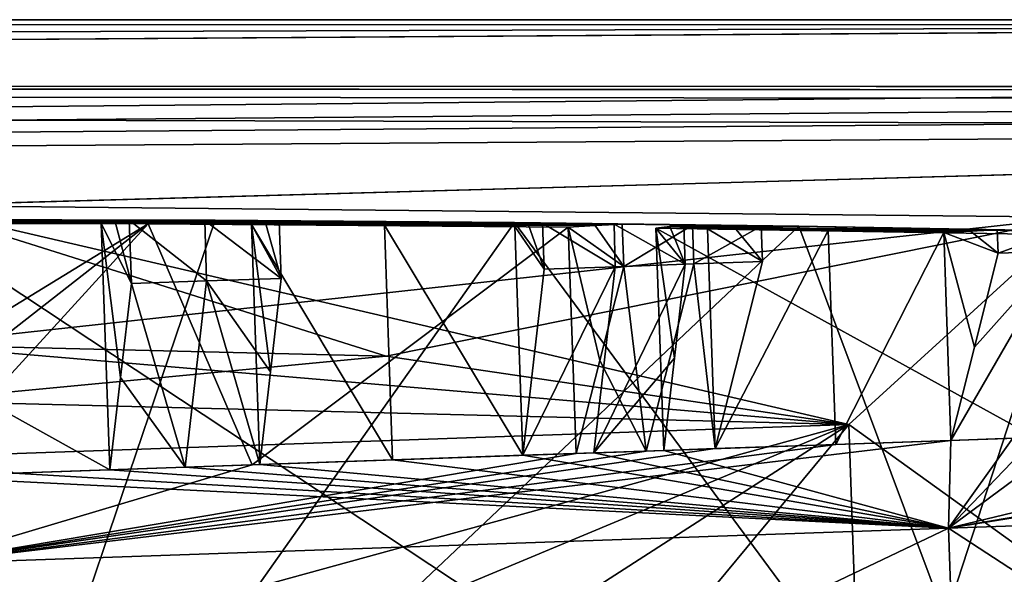
# Model space of a CAD drawing. Units: millimetres. Extents: x -41 to 140, y 0 to 156.
# Drawn here: x 125 to 130, y 103 to 105 of the extents above; entities that cross this region are included whole.
import ezdxf

# ---------------------------------------------------------------- set-up
doc = ezdxf.new("R2010")
doc.units = ezdxf.units.MM
doc.header["$LTSCALE"] = 52.148148
for name, color, linetype in [('100', 7, 'CONTINUOUS'), ('104', 7, 'CONTINUOUS'), ('105', 7, 'CONTINUOUS'), ('106', 7, 'CONTINUOUS'), ('562', 7, 'CONTINUOUS'), ('563', 7, 'CONTINUOUS'), ('573', 7, 'CONTINUOUS'), ('576', 7, 'CONTINUOUS'), ('577', 7, 'CONTINUOUS'), ('590', 7, 'CONTINUOUS'), ('591', 7, 'CONTINUOUS'), ('592', 7, 'CONTINUOUS'), ('599', 7, 'CONTINUOUS'), ('600', 7, 'CONTINUOUS'), ('601', 7, 'CONTINUOUS'), ('74', 7, 'CONTINUOUS'), ('79', 7, 'CONTINUOUS'), ('83', 7, 'CONTINUOUS'), ('92', 7, 'CONTINUOUS'), ('94', 7, 'CONTINUOUS'), ('97', 7, 'CONTINUOUS'), ('98', 7, 'CONTINUOUS'), ('99', 7, 'CONTINUOUS')]:
    doc.layers.add(name, color=color, linetype=linetype)

msp = doc.modelspace()

# ---------------------------------------------------------------- linework, layer by layer
at = {"layer": '100', "linetype": 'Continuous'}
for points in [[(122.4459, 103.4967, 11.7513), (129.683, 103.3155, 11), (124.8699, 103.7251, 12), (122.4459, 103.4967, 11.7513)], [(124.8699, 103.7251, 12), (129.683, 103.3155, 11), (127.3039, 103.6664, 11.7513), (124.8699, 103.7251, 12)], [(120.0972, 102.9807, 11), (129.683, 103.3155, 11), (122.4459, 103.4967, 11.7513), (120.0972, 102.9807, 11)]]:
    msp.add_3dface(points, dxfattribs=at)
at = {"layer": '104', "color": 8, "linetype": 'Continuous', "true_color": 0x707070}
for points in [[(133.4636, 102.8971, -2.7812), (130.2764, 100.4844, -7.2812), (130.1961, 102.783, -7.2812), (133.4636, 102.8971, -2.7812)], [(130.1961, 102.783, 7.2812), (133.5438, 100.5985, 2.7812), (133.4636, 102.8971, 2.7812), (130.1961, 102.783, 7.2812)], [(133.5438, 100.5985, -2.7812), (130.2764, 100.4844, -7.2812), (133.4636, 102.8971, -2.7812), (133.5438, 100.5985, -2.7812)], [(130.1961, 102.783, -7.2812), (124.9895, 100.2998, -9), (124.9093, 102.5984, -9), (130.1961, 102.783, -7.2812)], [(124.9093, 102.5984, 9), (130.2764, 100.4844, 7.2812), (130.1961, 102.783, 7.2812), (124.9093, 102.5984, 9)], [(130.2764, 100.4844, -7.2812), (124.9895, 100.2998, -9), (130.1961, 102.783, -7.2812), (130.2764, 100.4844, -7.2812)], [(130.2764, 100.4844, 7.2812), (133.5438, 100.5985, 2.7812), (130.1961, 102.783, 7.2812), (130.2764, 100.4844, 7.2812)], [(124.9895, 100.2998, 9), (130.2764, 100.4844, 7.2812), (124.9093, 102.5984, 9), (124.9895, 100.2998, 9)]]:
    msp.add_3dface(points, dxfattribs=at)
at = {"layer": '105', "color": 8, "linetype": 'Continuous', "true_color": 0x707070}
for points in [[(133.4636, 102.8971, -2.7812), (130.1961, 102.783, -7.2812), (133.8099, 103.3595, -3.1153), (133.4636, 102.8971, -2.7812)], [(133.8099, 103.3595, -3.1153), (130.1961, 102.783, -7.2812), (133.6738, 103.3548, -3.4808), (133.8099, 103.3595, -3.1153)], [(133.6738, 103.3548, -3.4808), (130.1961, 102.783, -7.2812), (133.5227, 103.3495, -3.8406), (133.6738, 103.3548, -3.4808)], [(133.5227, 103.3495, -3.8406), (130.1961, 102.783, -7.2812), (132.3862, 103.3098, -5.7528), (133.5227, 103.3495, -3.8406)], [(132.3862, 103.3098, -5.7528), (130.1961, 102.783, -7.2812), (130.8344, 103.2556, -7.3461), (132.3862, 103.3098, -5.7528)], [(130.1961, 102.783, -7.2812), (124.9093, 102.5984, -9), (130.2086, 103.2337, -7.8115), (130.1961, 102.783, -7.2812)], [(130.2086, 103.2337, -7.8115), (124.9093, 102.5984, -9), (129.6157, 103.213, -8.1839), (130.2086, 103.2337, -7.8115)], [(128.7318, 103.1822, 8.6344), (130.1961, 102.783, 7.2812), (130.6428, 103.2489, 7.4972), (128.7318, 103.1822, 8.6344)], [(130.8344, 103.2556, -7.3461), (130.1961, 102.783, -7.2812), (130.5263, 103.2448, -7.5853), (130.8344, 103.2556, -7.3461)], [(130.1961, 102.783, 7.2812), (133.4636, 102.8971, 2.7812), (130.6428, 103.2489, 7.4972), (130.1961, 102.783, 7.2812)], [(130.5263, 103.2448, -7.5853), (130.1961, 102.783, -7.2812), (130.2086, 103.2337, -7.8115), (130.5263, 103.2448, -7.5853)], [(129.6157, 103.213, -8.1839), (124.9093, 102.5984, -9), (128.9969, 103.1914, -8.5115), (129.6157, 103.213, -8.1839)], [(128.9969, 103.1914, -8.5115), (124.9093, 102.5984, -9), (128.6422, 103.179, -8.6737), (128.9969, 103.1914, -8.5115)], [(128.6422, 103.179, -8.6737), (124.9093, 102.5984, -9), (128.2812, 103.1664, -8.8211), (128.6422, 103.179, -8.6737)], [(128.0069, 103.1569, 8.9217), (130.1961, 102.783, 7.2812), (128.3723, 103.1696, 8.7856), (128.0069, 103.1569, 8.9217)], [(128.3723, 103.1696, 8.7856), (130.1961, 102.783, 7.2812), (128.7318, 103.1822, 8.6344), (128.3723, 103.1696, 8.7856)], [(128.2812, 103.1664, -8.8211), (124.9093, 102.5984, -9), (126.6163, 103.1083, -9.2915), (128.2812, 103.1664, -8.8211)], [(126.6555, 103.1097, 9.2841), (130.1961, 102.783, 7.2812), (127.3379, 103.1335, 9.128), (126.6555, 103.1097, 9.2841)], [(130.1961, 102.783, 7.2812), (128.0069, 103.1569, 8.9217), (127.3379, 103.1335, 9.128), (130.1961, 102.783, 7.2812)], [(126.6163, 103.1083, -9.2915), (124.9093, 102.5984, -9), (124.8936, 103.0481, -9.45), (126.6163, 103.1083, -9.2915)], [(125.3895, 103.0655, 9.437), (130.1961, 102.783, 7.2812), (125.8841, 103.0827, 9.3979), (125.3895, 103.0655, 9.437)], [(125.8841, 103.0827, 9.3979), (130.1961, 102.783, 7.2812), (126.2709, 103.0962, 9.349), (125.8841, 103.0827, 9.3979)], [(126.2709, 103.0962, 9.349), (130.1961, 102.783, 7.2812), (126.6555, 103.1097, 9.2841), (126.2709, 103.0962, 9.349)], [(124.8936, 103.0481, 9.45), (130.1961, 102.783, 7.2812), (125.3895, 103.0655, 9.437), (124.8936, 103.0481, 9.45)], [(124.9093, 102.5984, 9), (130.1961, 102.783, 7.2812), (124.8936, 103.0481, 9.45), (124.9093, 102.5984, 9)]]:
    msp.add_3dface(points, dxfattribs=at)
at = {"layer": '106', "color": 8, "linetype": 'Continuous', "true_color": 0x707070}
for points in [[(125.8399, 104.348, 9.3979), (123.6131, 104.347, 9.369), (125.8841, 103.0827, 9.3979), (125.8399, 104.348, 9.3979)], [(123.6131, 104.347, 9.369), (125.3895, 103.0655, 9.437), (125.8841, 103.0827, 9.3979), (123.6131, 104.347, 9.369)], [(123.8564, 104.348, -9.3979), (126.0811, 104.3471, -9.3693), (123.903, 103.0136, -9.3979), (123.8564, 104.348, -9.3979)], [(123.903, 103.0136, -9.3979), (126.0811, 104.3471, -9.3693), (124.3976, 103.0308, -9.437), (123.903, 103.0136, -9.3979)], [(126.0811, 104.3471, -9.3693), (124.8936, 103.0481, -9.45), (124.3976, 103.0308, -9.437), (126.0811, 104.3471, -9.3693)], [(126.0811, 104.3471, -9.3693), (126.6163, 103.1083, -9.2915), (124.8936, 103.0481, -9.45), (126.0811, 104.3471, -9.3693)], [(126.0811, 104.3471, -9.3693), (128.2405, 104.3305, -8.8211), (126.6163, 103.1083, -9.2915), (126.0811, 104.3471, -9.3693)], [(128.2405, 104.3305, -8.8211), (128.2812, 103.1664, -8.8211), (126.6163, 103.1083, -9.2915), (128.2405, 104.3305, -8.8211)], [(130.6058, 104.2945, 7.4976), (128.6919, 104.325, 8.6344), (130.6428, 103.2489, 7.4972), (130.6058, 104.2945, 7.4976)], [(128.6919, 104.325, 8.6344), (128.7318, 103.1822, 8.6344), (130.6428, 103.2489, 7.4972), (128.6919, 104.325, 8.6344)]]:
    msp.add_3dface(points, dxfattribs=at)
at = {"layer": '562', "color": 8, "linetype": 'Continuous', "true_color": 0x707070}
for points in [[(125.9116, 104.3565, 9.6666), (125.8399, 104.348, 9.3979), (125.9948, 104.0398, 9.9354), (125.9116, 104.3565, 9.6666)], [(125.8841, 103.0827, 9.3979), (125.939, 103.5578, 9.6647), (125.8399, 104.348, 9.3979), (125.8841, 103.0827, 9.3979)], [(125.9948, 104.0398, 9.9354), (125.8399, 104.348, 9.3979), (125.939, 103.5578, 9.6647), (125.9948, 104.0398, 9.9354)], [(125.9834, 104.3653, 9.9354), (125.9116, 104.3565, 9.6666), (125.9948, 104.0398, 9.9354), (125.9834, 104.3653, 9.9354)]]:
    msp.add_3dface(points, dxfattribs=at)
at = {"layer": '563', "color": 8, "linetype": 'Continuous', "true_color": 0x707070}
for points in [[(128.7637, 104.3329, 8.9031), (128.8355, 104.341, 9.1718), (128.8425, 104.1393, 9.1718), (128.7637, 104.3329, 8.9031)], [(128.6919, 104.325, 8.6344), (128.7637, 104.3329, 8.9031), (128.8425, 104.1393, 9.1718), (128.6919, 104.325, 8.6344)], [(128.7318, 103.1822, 8.6344), (128.6919, 104.325, 8.6344), (128.7868, 103.6572, 8.9012), (128.7318, 103.1822, 8.6344)], [(128.7868, 103.6572, 8.9012), (128.6919, 104.325, 8.6344), (128.8425, 104.1393, 9.1718), (128.7868, 103.6572, 8.9012)]]:
    msp.add_3dface(points, dxfattribs=at)
at = {"layer": '573', "color": 8, "linetype": 'Continuous', "true_color": 0x707070}
for points in [[(128.2405, 104.3305, -8.8211), (128.3795, 104.3376, -9.0621), (128.526, 104.1282, -9.303), (128.2405, 104.3305, -8.8211)], [(128.3795, 104.3376, -9.0621), (128.5184, 104.345, -9.303), (128.526, 104.1282, -9.303), (128.3795, 104.3376, -9.0621)], [(128.2812, 103.1664, -8.8211), (128.2405, 104.3305, -8.8211), (128.4028, 103.6438, -9.0604), (128.2812, 103.1664, -8.8211)], [(128.4028, 103.6438, -9.0604), (128.2405, 104.3305, -8.8211), (128.526, 104.1282, -9.303), (128.4028, 103.6438, -9.0604)]]:
    msp.add_3dface(points, dxfattribs=at)
at = {"layer": '576', "color": 8, "linetype": 'Continuous', "true_color": 0x707070}
for points in [[(126.3722, 104.3635, 9.8832), (125.9834, 104.3653, 9.9354), (126.381, 104.0533, 9.8836), (126.3722, 104.3635, 9.8832)], [(125.9834, 104.3653, 9.9354), (125.9948, 104.0398, 9.9354), (126.381, 104.0533, 9.8836), (125.9834, 104.3653, 9.9354)], [(126.7546, 104.3614, 9.8167), (126.3722, 104.3635, 9.8832), (126.7648, 104.0667, 9.8167), (126.7546, 104.3614, 9.8167)], [(126.7648, 104.0667, 9.8167), (126.3722, 104.3635, 9.8832), (126.381, 104.0533, 9.8836), (126.7648, 104.0667, 9.8167)], [(128.4766, 104.3455, 9.3194), (128.1081, 104.3497, 9.4544), (128.4822, 104.1267, 9.3202), (128.4766, 104.3455, 9.3194)], [(128.1081, 104.3497, 9.4544), (128.1163, 104.1139, 9.4544), (128.4822, 104.1267, 9.3202), (128.1081, 104.3497, 9.4544)], [(128.8355, 104.341, 9.1718), (128.4766, 104.3455, 9.3194), (128.8425, 104.1393, 9.1718), (128.8355, 104.341, 9.1718)], [(128.8425, 104.1393, 9.1718), (128.4766, 104.3455, 9.3194), (128.4822, 104.1267, 9.3202), (128.8425, 104.1393, 9.1718)], [(128.5184, 104.345, -9.303), (128.8789, 104.3404, -9.1529), (128.526, 104.1282, -9.303), (128.5184, 104.345, -9.303)], [(128.526, 104.1282, -9.303), (128.8789, 104.3404, -9.1529), (128.8856, 104.1408, -9.153), (128.526, 104.1282, -9.303)], [(128.8789, 104.3404, -9.1529), (129.2328, 104.3354, -8.989), (128.8856, 104.1408, -9.153), (128.8789, 104.3404, -9.1529)], [(129.2328, 104.3354, -8.989), (129.2392, 104.1531, -8.989), (128.8856, 104.1408, -9.153), (129.2328, 104.3354, -8.989)], [(130.4467, 104.3153, -8.289), (130.7659, 104.3092, -8.0647), (130.4509, 104.1954, -8.289), (130.4467, 104.3153, -8.289)], [(130.7659, 104.3092, -8.0647), (130.7695, 104.2065, -8.0646), (130.4509, 104.1954, -8.289), (130.7659, 104.3092, -8.0647)]]:
    msp.add_3dface(points, dxfattribs=at)
at = {"layer": '577', "color": 8, "linetype": 'Continuous', "true_color": 0x707070}
for points in [[(130.5263, 103.2448, -7.5853), (130.2086, 103.2337, -7.8115), (130.7695, 104.2065, -8.0646), (130.5263, 103.2448, -7.5853)], [(130.7695, 104.2065, -8.0646), (130.2086, 103.2337, -7.8115), (130.3291, 103.7121, -8.049), (130.7695, 104.2065, -8.0646)], [(130.4509, 104.1954, -8.289), (130.7695, 104.2065, -8.0646), (130.3291, 103.7121, -8.049), (130.4509, 104.1954, -8.289)], [(128.3723, 103.1696, 8.7856), (128.7868, 103.6572, 8.9012), (128.8425, 104.1393, 9.1718), (128.3723, 103.1696, 8.7856)], [(128.3723, 103.1696, 8.7856), (128.8425, 104.1393, 9.1718), (128.4822, 104.1267, 9.3202), (128.3723, 103.1696, 8.7856)], [(128.6422, 103.179, -8.6737), (128.526, 104.1282, -9.303), (128.8856, 104.1408, -9.153), (128.6422, 103.179, -8.6737)], [(128.9969, 103.1914, -8.5115), (128.6422, 103.179, -8.6737), (128.8856, 104.1408, -9.153), (128.9969, 103.1914, -8.5115)], [(129.2392, 104.1531, -8.989), (128.9969, 103.1914, -8.5115), (128.8856, 104.1408, -9.153), (129.2392, 104.1531, -8.989)], [(128.0069, 103.1569, 8.9217), (128.3723, 103.1696, 8.7856), (128.4822, 104.1267, 9.3202), (128.0069, 103.1569, 8.9217)], [(128.1163, 104.1139, 9.4544), (128.0069, 103.1569, 8.9217), (128.4822, 104.1267, 9.3202), (128.1163, 104.1139, 9.4544)], [(128.6422, 103.179, -8.6737), (128.4028, 103.6438, -9.0604), (128.526, 104.1282, -9.303), (128.6422, 103.179, -8.6737)], [(126.2709, 103.0962, 9.349), (125.9948, 104.0398, 9.9354), (125.939, 103.5578, 9.6647), (126.2709, 103.0962, 9.349)], [(125.9948, 104.0398, 9.9354), (126.2709, 103.0962, 9.349), (126.381, 104.0533, 9.8836), (125.9948, 104.0398, 9.9354)], [(126.2709, 103.0962, 9.349), (126.6555, 103.1097, 9.2841), (126.381, 104.0533, 9.8836), (126.2709, 103.0962, 9.349)], [(126.7099, 103.5857, 9.5491), (126.7648, 104.0667, 9.8167), (126.381, 104.0533, 9.8836), (126.7099, 103.5857, 9.5491)], [(126.6555, 103.1097, 9.2841), (126.7099, 103.5857, 9.5491), (126.381, 104.0533, 9.8836), (126.6555, 103.1097, 9.2841)], [(128.6422, 103.179, -8.6737), (128.2812, 103.1664, -8.8211), (128.4028, 103.6438, -9.0604), (128.6422, 103.179, -8.6737)], [(128.3723, 103.1696, 8.7856), (128.7318, 103.1822, 8.6344), (128.7868, 103.6572, 8.9012), (128.3723, 103.1696, 8.7856)], [(125.8841, 103.0827, 9.3979), (126.2709, 103.0962, 9.349), (125.939, 103.5578, 9.6647), (125.8841, 103.0827, 9.3979)]]:
    msp.add_3dface(points, dxfattribs=at)
at = {"layer": '590', "color": 8, "linetype": 'Continuous', "true_color": 0x707070}
for points in [[(130.1712, 104.3025, -7.8115), (130.309, 104.3088, -8.0502), (130.4509, 104.1954, -8.289), (130.1712, 104.3025, -7.8115)], [(130.2086, 103.2337, -7.8115), (130.1712, 104.3025, -7.8115), (130.3291, 103.7121, -8.049), (130.2086, 103.2337, -7.8115)], [(130.1712, 104.3025, -7.8115), (130.4509, 104.1954, -8.289), (130.3291, 103.7121, -8.049), (130.1712, 104.3025, -7.8115)], [(130.309, 104.3088, -8.0502), (130.4467, 104.3153, -8.289), (130.4509, 104.1954, -8.289), (130.309, 104.3088, -8.0502)]]:
    msp.add_3dface(points, dxfattribs=at)
at = {"layer": '591', "color": 8, "linetype": 'Continuous', "true_color": 0x707070}
for points in [[(128.9574, 104.3215, -8.5115), (129.5773, 104.3124, -8.1839), (128.9969, 103.1914, -8.5115), (128.9574, 104.3215, -8.5115)], [(129.5773, 104.3124, -8.1839), (129.6157, 103.213, -8.1839), (128.9969, 103.1914, -8.5115), (129.5773, 104.3124, -8.1839)], [(129.5773, 104.3124, -8.1839), (130.1712, 104.3025, -7.8115), (129.6157, 103.213, -8.1839), (129.5773, 104.3124, -8.1839)], [(130.1712, 104.3025, -7.8115), (130.2086, 103.2337, -7.8115), (129.6157, 103.213, -8.1839), (130.1712, 104.3025, -7.8115)]]:
    msp.add_3dface(points, dxfattribs=at)
at = {"layer": '592', "color": 8, "linetype": 'Continuous', "true_color": 0x707070}
for points in [[(129.2328, 104.3354, -8.989), (129.0951, 104.3284, -8.7502), (129.2392, 104.1531, -8.989), (129.2328, 104.3354, -8.989)], [(129.0951, 104.3284, -8.7502), (128.9574, 104.3215, -8.5115), (129.2392, 104.1531, -8.989), (129.0951, 104.3284, -8.7502)], [(128.9574, 104.3215, -8.5115), (128.9969, 103.1914, -8.5115), (129.2392, 104.1531, -8.989), (128.9574, 104.3215, -8.5115)]]:
    msp.add_3dface(points, dxfattribs=at)
at = {"layer": '599', "color": 8, "linetype": 'Continuous', "true_color": 0x707070}
for points in [[(126.6123, 104.3444, 9.2841), (126.6835, 104.3528, 9.5504), (126.7648, 104.0667, 9.8167), (126.6123, 104.3444, 9.2841)], [(126.6555, 103.1097, 9.2841), (126.6123, 104.3444, 9.2841), (126.7099, 103.5857, 9.5491), (126.6555, 103.1097, 9.2841)], [(126.6123, 104.3444, 9.2841), (126.7648, 104.0667, 9.8167), (126.7099, 103.5857, 9.5491), (126.6123, 104.3444, 9.2841)], [(126.6835, 104.3528, 9.5504), (126.7546, 104.3614, 9.8167), (126.7648, 104.0667, 9.8167), (126.6835, 104.3528, 9.5504)]]:
    msp.add_3dface(points, dxfattribs=at)
at = {"layer": '600', "color": 8, "linetype": 'Continuous', "true_color": 0x707070}
for points in [[(127.2957, 104.3396, 9.128), (126.6123, 104.3444, 9.2841), (127.3379, 103.1335, 9.128), (127.2957, 104.3396, 9.128)], [(126.6123, 104.3444, 9.2841), (126.6555, 103.1097, 9.2841), (127.3379, 103.1335, 9.128), (126.6123, 104.3444, 9.2841)], [(127.9658, 104.3334, 8.9217), (127.2957, 104.3396, 9.128), (128.0069, 103.1569, 8.9217), (127.9658, 104.3334, 8.9217)], [(128.0069, 103.1569, 8.9217), (127.2957, 104.3396, 9.128), (127.3379, 103.1335, 9.128), (128.0069, 103.1569, 8.9217)]]:
    msp.add_3dface(points, dxfattribs=at)
at = {"layer": '601', "color": 8, "linetype": 'Continuous', "true_color": 0x707070}
for points in [[(128.037, 104.3415, 9.1881), (127.9658, 104.3334, 8.9217), (128.1163, 104.1139, 9.4544), (128.037, 104.3415, 9.1881)], [(127.9658, 104.3334, 8.9217), (128.0069, 103.1569, 8.9217), (128.1163, 104.1139, 9.4544), (127.9658, 104.3334, 8.9217)], [(128.1081, 104.3497, 9.4544), (128.037, 104.3415, 9.1881), (128.1163, 104.1139, 9.4544), (128.1081, 104.3497, 9.4544)]]:
    msp.add_3dface(points, dxfattribs=at)
at = {"layer": '74', "color": 253, "linetype": 'Continuous', "true_color": 0xababab}
for points in [[(46, 105.0763, -22.9122), (91.1344, 105.064, -22.7507), (137.4603, 105.0329, -22.338), (46, 105.0763, -22.9122)], [(139.2599, 104.8446, -19.6529), (46, 105.0763, -22.9122), (138.3939, 104.9857, -21.6956), (139.2599, 104.8446, -19.6529)], [(46, 105.0763, -22.9122), (139.2599, 104.8446, -19.6529), (124.8449, 104.4407, -12), (46, 105.0763, -22.9122)], [(138.3939, 104.9857, -21.6956), (46, 105.0763, -22.9122), (137.4603, 105.0329, -22.338), (138.3939, 104.9857, -21.6956)], [(91.1344, 105.064, 22.7507), (46, 104.2009, 0), (136.2715, 105.0518, 22.5891), (91.1344, 105.064, 22.7507)], [(136.2715, 105.0518, 22.5891), (46, 104.2009, 0), (138.3234, 104.9907, 21.7648), (136.2715, 105.0518, 22.5891)], [(91.1344, 105.064, -22.7507), (136.2715, 105.0518, -22.5891), (137.4603, 105.0329, -22.338), (91.1344, 105.064, -22.7507)], [(138.3234, 104.9907, 21.7648), (46, 104.2009, 0), (138.9842, 104.925, 20.8414), (138.3234, 104.9907, 21.7648)], [(138.9842, 104.925, 20.8414), (46, 104.2009, 0), (139.2599, 104.8446, 19.6529), (138.9842, 104.925, 20.8414)], [(139.2599, 104.8446, 19.6529), (46, 104.2009, 0), (124.8449, 104.4407, 12), (139.2599, 104.8446, 19.6529)], [(130.8522, 104.3808, 10.3914), (139.2599, 104.8446, 19.6529), (124.8449, 104.4407, 12), (130.8522, 104.3808, 10.3914)], [(124.8449, 104.4407, -12), (139.2599, 104.8446, -19.6529), (130.8523, 104.3808, -10.3914), (124.8449, 104.4407, -12)], [(124.8474, 104.3699, 10.075), (121.7339, 104.3538, 9.5823), (125.9834, 104.3653, 9.9354), (124.8474, 104.3699, 10.075)], [(125.9834, 104.3653, 9.9354), (121.7339, 104.3538, 9.5823), (125.9116, 104.3565, 9.6666), (125.9834, 104.3653, 9.9354)], [(125.9116, 104.3565, 9.6666), (121.7339, 104.3538, 9.5823), (125.8399, 104.348, 9.3979), (125.9116, 104.3565, 9.6666)], [(125.8399, 104.348, 9.3979), (121.7339, 104.3538, 9.5823), (123.6131, 104.347, 9.369), (125.8399, 104.348, 9.3979)], [(124.8474, 104.3699, -10.075), (127.9637, 104.3537, -9.5817), (123.7117, 104.3653, -9.9354), (124.8474, 104.3699, -10.075)], [(123.7117, 104.3653, -9.9354), (127.9637, 104.3537, -9.5817), (123.7841, 104.3565, -9.6666), (123.7117, 104.3653, -9.9354)], [(123.7841, 104.3565, -9.6666), (127.9637, 104.3537, -9.5817), (123.8564, 104.348, -9.3979), (123.7841, 104.3565, -9.6666)], [(123.8564, 104.348, -9.3979), (127.9637, 104.3537, -9.5817), (126.0811, 104.3471, -9.3693), (123.8564, 104.348, -9.3979)], [(126.4252, 104.3658, 9.9509), (124.8474, 104.3699, 10.075), (125.9834, 104.3653, 9.9354), (126.4252, 104.3658, 9.9509)], [(126.3722, 104.3635, 9.8832), (126.4252, 104.3658, 9.9509), (125.9834, 104.3653, 9.9354), (126.3722, 104.3635, 9.8832)], [(126.0811, 104.3471, -9.3693), (127.9637, 104.3537, -9.5817), (128.5184, 104.345, -9.303), (126.0811, 104.3471, -9.3693)], [(128.2405, 104.3305, -8.8211), (126.0811, 104.3471, -9.3693), (128.3795, 104.3376, -9.0621), (128.2405, 104.3305, -8.8211)], [(128.3795, 104.3376, -9.0621), (126.0811, 104.3471, -9.3693), (128.5184, 104.345, -9.303), (128.3795, 104.3376, -9.0621)], [(126.7546, 104.3614, 9.8167), (126.4252, 104.3658, 9.9509), (126.3722, 104.3635, 9.8832), (126.7546, 104.3614, 9.8167)], [(127.9637, 104.3537, 9.5817), (126.4252, 104.3658, 9.9509), (126.7546, 104.3614, 9.8167), (127.9637, 104.3537, 9.5817)], [(126.6123, 104.3444, 9.2841), (128.1081, 104.3497, 9.4544), (126.6835, 104.3528, 9.5504), (126.6123, 104.3444, 9.2841)], [(128.037, 104.3415, 9.1881), (128.1081, 104.3497, 9.4544), (126.6123, 104.3444, 9.2841), (128.037, 104.3415, 9.1881)], [(127.2957, 104.3396, 9.128), (128.037, 104.3415, 9.1881), (126.6123, 104.3444, 9.2841), (127.2957, 104.3396, 9.128)], [(126.6835, 104.3528, 9.5504), (127.9637, 104.3537, 9.5817), (126.7546, 104.3614, 9.8167), (126.6835, 104.3528, 9.5504)], [(128.1081, 104.3497, 9.4544), (127.9637, 104.3537, 9.5817), (126.6835, 104.3528, 9.5504), (128.1081, 104.3497, 9.4544)], [(127.9658, 104.3334, 8.9217), (128.037, 104.3415, 9.1881), (127.2957, 104.3396, 9.128), (127.9658, 104.3334, 8.9217)], [(129.4268, 104.335, 8.9762), (127.9637, 104.3537, 9.5817), (128.8355, 104.341, 9.1718), (129.4268, 104.335, 8.9762)], [(128.8355, 104.341, 9.1718), (127.9637, 104.3537, 9.5817), (128.4766, 104.3455, 9.3194), (128.8355, 104.341, 9.1718)], [(128.4766, 104.3455, 9.3194), (127.9637, 104.3537, 9.5817), (128.1081, 104.3497, 9.4544), (128.4766, 104.3455, 9.3194)], [(127.9637, 104.3537, -9.5817), (129.427, 104.335, -8.9761), (128.5184, 104.345, -9.303), (127.9637, 104.3537, -9.5817)], [(128.5184, 104.345, -9.303), (129.427, 104.335, -8.9761), (128.8789, 104.3404, -9.1529), (128.5184, 104.345, -9.303)], [(130.7752, 104.3114, 8.1507), (129.4268, 104.335, 8.9762), (128.6919, 104.325, 8.6344), (130.7752, 104.3114, 8.1507)], [(128.6919, 104.325, 8.6344), (129.4268, 104.335, 8.9762), (128.7637, 104.3329, 8.9031), (128.6919, 104.325, 8.6344)], [(128.7637, 104.3329, 8.9031), (129.4268, 104.335, 8.9762), (128.8355, 104.341, 9.1718), (128.7637, 104.3329, 8.9031)], [(128.8789, 104.3404, -9.1529), (129.427, 104.335, -8.9761), (129.2328, 104.3354, -8.989), (128.8789, 104.3404, -9.1529)], [(129.2328, 104.3354, -8.989), (129.427, 104.335, -8.9761), (129.0951, 104.3284, -8.7502), (129.2328, 104.3354, -8.989)], [(129.0951, 104.3284, -8.7502), (129.427, 104.335, -8.9761), (130.4467, 104.3153, -8.289), (129.0951, 104.3284, -8.7502)], [(129.427, 104.335, -8.9761), (130.7752, 104.3114, -8.1507), (130.4467, 104.3153, -8.289), (129.427, 104.335, -8.9761)], [(130.6058, 104.2945, 7.4976), (130.7752, 104.3114, 8.1507), (128.6919, 104.325, 8.6344), (130.6058, 104.2945, 7.4976)], [(128.9574, 104.3215, -8.5115), (129.0951, 104.3284, -8.7502), (130.4467, 104.3153, -8.289), (128.9574, 104.3215, -8.5115)], [(129.5773, 104.3124, -8.1839), (128.9574, 104.3215, -8.5115), (130.4467, 104.3153, -8.289), (129.5773, 104.3124, -8.1839)], [(130.309, 104.3088, -8.0502), (129.5773, 104.3124, -8.1839), (130.4467, 104.3153, -8.289), (130.309, 104.3088, -8.0502)], [(130.1712, 104.3025, -7.8115), (129.5773, 104.3124, -8.1839), (130.309, 104.3088, -8.0502), (130.1712, 104.3025, -7.8115)], [(130.4467, 104.3153, -8.289), (130.7752, 104.3114, -8.1507), (130.7659, 104.3092, -8.0647), (130.4467, 104.3153, -8.289)]]:
    msp.add_3dface(points, dxfattribs=at)
at = {"layer": '79', "color": 253, "linetype": 'Continuous', "true_color": 0xababab}
for points in [[(136.275, 106.0489, 23.5138), (91.1379, 106.0611, 23.6749), (46.0024, 105.3938, 23.5695), (136.275, 106.0489, 23.5138)], [(136.275, 106.0489, 23.5138), (46.0024, 105.3938, 23.5695), (136.274, 105.3964, 23.2716), (136.275, 106.0489, 23.5138)], [(136.274, 105.3964, 23.2716), (46.0024, 105.3938, 23.5695), (136.2739, 105.3689, 23.2471), (136.274, 105.3964, 23.2716)], [(46.0024, 105.3938, 23.5695), (46, 105.0763, 22.9122), (136.2739, 105.3689, 23.2471), (46.0024, 105.3938, 23.5695)], [(46, 105.0763, 22.9122), (91.1344, 105.064, 22.7507), (136.2739, 105.3689, 23.2471), (46, 105.0763, 22.9122)], [(91.1344, 105.064, 22.7507), (136.2715, 105.0518, 22.5891), (136.2739, 105.3689, 23.2471), (91.1344, 105.064, 22.7507)]]:
    msp.add_3dface(points, dxfattribs=at)
at = {"layer": '83', "color": 253, "linetype": 'Continuous', "true_color": 0xababab}
for points in [[(46.0036, 106.0734, -23.8359), (136.274, 105.3964, -23.2716), (46.0024, 105.3938, -23.5695), (46.0036, 106.0734, -23.8359)], [(136.274, 105.3964, -23.2716), (136.2739, 105.3689, -23.2471), (46.0024, 105.3938, -23.5695), (136.274, 105.3964, -23.2716)], [(136.2739, 105.3689, -23.2471), (46, 105.0763, -22.9122), (46.0024, 105.3938, -23.5695), (136.2739, 105.3689, -23.2471)], [(46, 105.0763, -22.9122), (136.2739, 105.3689, -23.2471), (91.1344, 105.064, -22.7507), (46, 105.0763, -22.9122)], [(136.2715, 105.0518, -22.5891), (91.1344, 105.064, -22.7507), (136.2739, 105.3689, -23.2471), (136.2715, 105.0518, -22.5891)]]:
    msp.add_3dface(points, dxfattribs=at)
at = {"layer": '92', "linetype": 'Continuous'}
for points in [[(124.8474, 104.3699, 10.075), (126.4252, 104.3658, 9.9509), (124.9948, 100.1499, 10.075), (124.8474, 104.3699, 10.075)], [(127.9637, 104.3537, -9.5817), (124.8474, 104.3699, -10.075), (130.9133, 100.3566, -8.1507), (127.9637, 104.3537, -9.5817)], [(130.9133, 100.3566, -8.1507), (124.8474, 104.3699, -10.075), (124.9948, 100.1499, -10.075), (130.9133, 100.3566, -8.1507)], [(126.4252, 104.3658, 9.9509), (127.9637, 104.3537, 9.5817), (124.9948, 100.1499, 10.075), (126.4252, 104.3658, 9.9509)], [(127.9637, 104.3537, 9.5817), (129.4268, 104.335, 8.9762), (124.9948, 100.1499, 10.075), (127.9637, 104.3537, 9.5817)], [(124.9948, 100.1499, 10.075), (129.4268, 104.335, 8.9762), (130.9133, 100.3566, 8.1507), (124.9948, 100.1499, 10.075)], [(129.427, 104.335, -8.9761), (127.9637, 104.3537, -9.5817), (130.9133, 100.3566, -8.1507), (129.427, 104.335, -8.9761)], [(129.4268, 104.335, 8.9762), (130.7752, 104.3114, 8.1507), (130.9133, 100.3566, 8.1507), (129.4268, 104.335, 8.9762)], [(130.7752, 104.3114, -8.1507), (129.427, 104.335, -8.9761), (130.9133, 100.3566, -8.1507), (130.7752, 104.3114, -8.1507)]]:
    msp.add_3dface(points, dxfattribs=at)
at = {"layer": '94', "linetype": 'Continuous'}
for points in [[(124.8449, 104.4407, -12), (130.8523, 104.3808, -10.3914), (124.8699, 103.7251, -12), (124.8449, 104.4407, -12)], [(130.8522, 104.3808, 10.3914), (124.8449, 104.4407, 12), (129.683, 103.3155, 11), (130.8522, 104.3808, 10.3914)], [(129.683, 103.3155, 11), (124.8449, 104.4407, 12), (127.3039, 103.6664, 11.7513), (129.683, 103.3155, 11)], [(124.8449, 104.4407, 12), (124.8699, 103.7251, 12), (127.3039, 103.6664, 11.7513), (124.8449, 104.4407, 12)], [(124.8699, 103.7251, -12), (130.8523, 104.3808, -10.3914), (127.3039, 103.6664, -11.7513), (124.8699, 103.7251, -12)], [(130.8523, 104.3808, -10.3914), (129.683, 103.3155, -11), (127.3039, 103.6664, -11.7513), (130.8523, 104.3808, -10.3914)], [(129.683, 103.3155, -11), (130.8523, 104.3808, -10.3914), (129.7625, 101.0385, -11), (129.683, 103.3155, -11)], [(130.8522, 104.3808, 10.3914), (129.683, 103.3155, 11), (132.7051, 101.1413, 9.17), (130.8522, 104.3808, 10.3914)], [(129.7625, 101.0385, -11), (130.8523, 104.3808, -10.3914), (132.7051, 101.1413, -9.17), (129.7625, 101.0385, -11)], [(129.683, 103.3155, 11), (129.7625, 101.0385, 11), (132.7051, 101.1413, 9.17), (129.683, 103.3155, 11)]]:
    msp.add_3dface(points, dxfattribs=at)
at = {"layer": '97', "linetype": 'Continuous'}
for points in [[(120.0972, 102.9807, -11), (124.8699, 103.7251, -12), (127.3039, 103.6664, -11.7513), (120.0972, 102.9807, -11)], [(129.683, 103.3155, -11), (120.0972, 102.9807, -11), (127.3039, 103.6664, -11.7513), (129.683, 103.3155, -11)]]:
    msp.add_3dface(points, dxfattribs=at)
at = {"layer": '98', "linetype": 'Continuous'}
for points in [[(120.0972, 102.9807, -11), (129.683, 103.3155, -11), (120.1767, 100.7038, -11), (120.0972, 102.9807, -11)], [(120.1767, 100.7038, -11), (129.683, 103.3155, -11), (122.5994, 100.3585, -11), (120.1767, 100.7038, -11)], [(122.5994, 100.3585, -11), (129.683, 103.3155, -11), (124.9897, 100.2942, -11), (122.5994, 100.3585, -11)], [(124.9897, 100.2942, -11), (129.683, 103.3155, -11), (127.3698, 100.5251, -11), (124.9897, 100.2942, -11)], [(127.3698, 100.5251, -11), (129.683, 103.3155, -11), (129.7625, 101.0385, -11), (127.3698, 100.5251, -11)]]:
    msp.add_3dface(points, dxfattribs=at)
at = {"layer": '99', "linetype": 'Continuous'}
for points in [[(129.7625, 101.0385, 11), (129.683, 103.3155, 11), (120.0972, 102.9807, 11), (129.7625, 101.0385, 11)], [(127.3697, 100.5251, 11), (129.7625, 101.0385, 11), (120.0972, 102.9807, 11), (127.3697, 100.5251, 11)], [(124.9897, 100.2942, 11), (127.3697, 100.5251, 11), (120.0972, 102.9807, 11), (124.9897, 100.2942, 11)]]:
    msp.add_3dface(points, dxfattribs=at)

doc.saveas('drawing.dxf')
